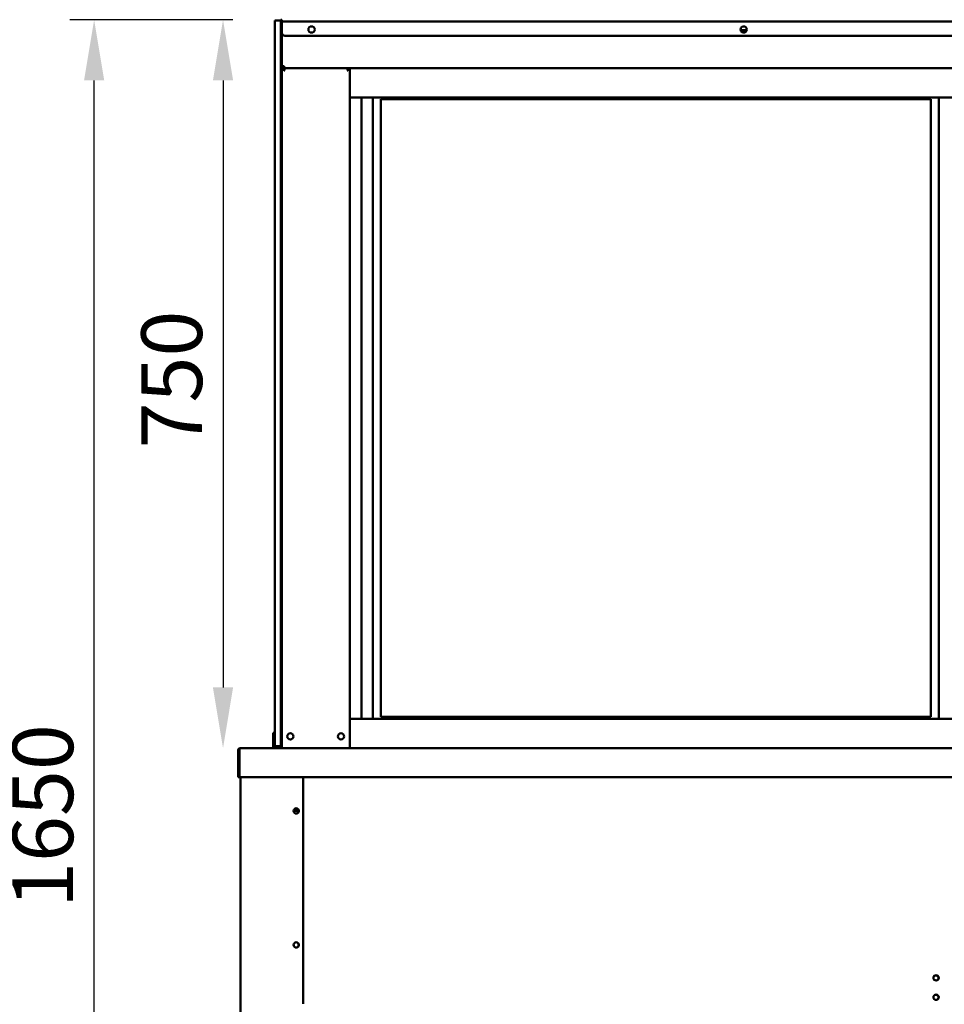
# Model space of a CAD drawing. Units: millimetres. Extents: x 82 to 7300, y 125 to 5125.
# Drawn here: x 3698 to 4650, y 2290 to 3304 of the extents above; entities that cross this region are included whole.
import ezdxf

# ---------------------------------------------------------------- set-up
doc = ezdxf.new("R2010")
doc.units = ezdxf.units.MM
doc.header["$LTSCALE"] = 25
doc.layers.add('Dimension (ISO)', color=7, linetype='Continuous', lineweight=25)
doc.layers.add('Visible (ISO)', color=7, linetype='Continuous', lineweight=50)
doc.styles.add('Note Text (ISO)', font='tahoma.ttf')
doc.dimstyles.new('Default (ISO)', dxfattribs={"dimscale": 25, "dimtxt": 2.5, "dimasz": 2.5, "dimexe": 1, "dimexo": 2, "dimgap": 0.762, "dimtad": 1, "dimtoh": 1, "dimdec": 1, "dimrnd": 1e-08, "dimzin": 0, "dimdsep": 46, "dimtxsty": 'Note Text (ISO)', "dimcen": 0.09, "dimdle": 10, "dimclrd": 256, "dimclre": 256, "dimclrt": 256, "dimadec": 1, "dimazin": 0, "dimtfac": 1.40208, "dimtmove": 0, "dimatfit": 3, "dimfxl": 1, "dimtolj": 1, "dimtzin": 0, "dimlwd": -1, "dimlwe": -1, "dimarcsym": 0})

# ---------------------------------------------------------------- blocks, each defined once
blk = doc.blocks.new('*D6')
at = {"layer": 'Defpoints', "color": 0, "transparency": 16777216}
for p in [(3774.9, 3303.8), (3967, 3303.8), (4077.4, 1649.4)]:
    blk.add_point(p, dxfattribs=at)
at = {"layer": 'Dimension (ISO)', "transparency": 16777216}
for p, q in [((3917, 3303.8), (3749.9, 3303.8)), ((3774.9, 1711.9), (3774.9, 3241.3)), ((4027.4, 1649.4), (3749.9, 1649.4))]:
    blk.add_line(p, q, dxfattribs=at)
for points in [[(3764.5, 3241.3), (3785.3, 3241.3), (3774.9, 3303.8)], [(3764.5, 1711.9), (3785.3, 1711.9), (3774.9, 1649.4)]]:
    blk.add_solid(points, dxfattribs=at)
at = {"layer": 'Dimension (ISO)', "transparency": 16777216, "insert": (3690.8, 2389.3), "char_height": 62.5, "attachment_point": 1, "rotation": 90, "style": 'Note Text (ISO)'}
blk.add_mtext('\\A1;{\\W0.999;1650}', dxfattribs=at)
blk = doc.blocks.new('*D15')
at = {"layer": 'Defpoints', "color": 0, "transparency": 16777216}
for p in [(3967.6, 3303.8), (3907.6, 2553.8), (3929.8, 2553.8)]:
    blk.add_point(p, dxfattribs=at)
at = {"layer": 'Dimension (ISO)', "transparency": 16777216}
for p, q in [((3917.6, 3303.8), (3882.6, 3303.8)), ((3907.6, 3241.3), (3907.6, 2616.3))]:
    blk.add_line(p, q, dxfattribs=at)
for points in [[(3897.2, 3241.3), (3918, 3241.3), (3907.6, 3303.8)], [(3897.2, 2616.3), (3918, 2616.3), (3907.6, 2553.8)]]:
    blk.add_solid(points, dxfattribs=at)
at = {"layer": 'Dimension (ISO)', "transparency": 16777216, "insert": (3823.5, 2862.3), "char_height": 62.5, "attachment_point": 1, "rotation": 90, "style": 'Note Text (ISO)'}
blk.add_mtext('\\A1;{\\W1.000;750}', dxfattribs=at)

msp = doc.modelspace()

# ---------------------------------------------------------------- linework, layer by layer
at = {"layer": 'Visible (ISO)'}
for p, q in [((3967.02, 3302.84), (3961.02, 3302.84)), ((3961.02, 3297.84), (3961.02, 3302.84)), ((3961.02, 2560.84), (3961.02, 3297.84)), ((3968.22, 3303.84), (3967.02, 3303.84)), ((3967.02, 3298.84), (3967.02, 3303.84)), ((3967.02, 2559.34), (3967.02, 3298.84)), ((3967.02, 3297.84), (3967.02, 2560.84)), ((3968.22, 3303.84), (3968.22, 3301.94)), ((3968.22, 3301.94), (5364.22, 3301.94)), ((3968.22, 3301.94), (3968.22, 3300.24)), ((3968.22, 3290.24), (3968.22, 3300.24)), ((3968.22, 2559.34), (3968.22, 3290.24)), ((5100.72, 3287.24), (3971.22, 3287.24)), ((4440.55, 3293.04), (4446.89, 3293.04)), ((3968.22, 3256.04), (3970.42, 3256.04)), ((3970.42, 3253.84), (3970.42, 3256.04)), ((3969.42, 3253.84), (3968.22, 3253.84)), ((3969.62, 3253.84), (4036.82, 3253.84)), ((3969.62, 3253.15), (3969.62, 3253.84)), ((4038.22, 3253.84), (3970.42, 3253.84)), ((3971.09, 3251.64), (3970.42, 3251.64)), ((4036.02, 3251.64), (4035.35, 3251.64)), ((4036.82, 3253.84), (4036.82, 3253.15)), ((4037.02, 3253.84), (4038.22, 3253.84)), ((4038.22, 3223.84), (4038.22, 3253.84)), ((4038.22, 3253.84), (5294.22, 3253.84)), ((5294.22, 3253.84), (4038.22, 3253.84)), ((4038.22, 3253.84), (4038.22, 3223.84)), ((4038.22, 3223.84), (5294.22, 3223.84)), ((5294.22, 3223.84), (4038.22, 3223.84)), ((4038.22, 3223.84), (4038.22, 2583.84)), ((4050.07, 3223.84), (4050.07, 2583.84)), ((4061.72, 3223.84), (4061.72, 2583.84)), ((4070.22, 2585.84), (4070.22, 3221.84)), ((4070.22, 3221.84), (4636.22, 3221.84)), ((4636.22, 3221.84), (4636.22, 2585.84)), ((4644.72, 2583.84), (4644.72, 3223.84)), ((4070.22, 2585.84), (4636.22, 2585.84)), ((4038.22, 2583.84), (5294.22, 2583.84)), ((4038.22, 2583.84), (4038.22, 2553.84)), ((5294.22, 2583.84), (4038.22, 2583.84)), ((4038.22, 2553.84), (4038.22, 2583.84)), ((3959.22, 2569.56), (3959.22, 2564.76)), ((3959.22, 2569.56), (3961.02, 2569.56)), ((3959.22, 2569.56), (3959.22, 2564.76)), ((3961.02, 2569.56), (3959.22, 2569.56)), ((3959.22, 2564.76), (3959.22, 2560.84)), ((3959.22, 2564.76), (3959.22, 2560.84)), ((3959.22, 2555.84), (3959.22, 2560.84)), ((3959.22, 2555.84), (3959.22, 2560.84)), ((3959.22, 2555.84), (3961.02, 2555.84)), ((3959.22, 2553.84), (3959.22, 2555.84)), ((3961.02, 2555.84), (3959.22, 2555.84)), ((3959.22, 2553.84), (3959.22, 2555.84)), ((3961.02, 2555.84), (3961.02, 2560.84)), ((3961.02, 2555.84), (3967.02, 2555.84)), ((3967.02, 2554.34), (3967.02, 2559.34)), ((3968.22, 2559.34), (3968.22, 2555.2)), ((3968.22, 2555.2), (3968.22, 2553.84)), ((3923.22, 2551.64), (3923.22, 2523.84)), ((3924.42, 2551.64), (3924.42, 2523.84)), ((3924.56, 2526.04), (3924.56, 2551.64)), ((3925.42, 2553.84), (3925.56, 2553.84)), ((3925.42, 2553.82), (3925.42, 2553.84)), ((3925.56, 2553.84), (5406.88, 2553.84)), ((3967.02, 2554.34), (3968.22, 2554.34)), ((3924.56, 2526.04), (3924.56, 2523.84)), ((3924.42, 2523.84), (3923.22, 2523.84)), ((5407.88, 2523.84), (3924.56, 2523.84)), ((3925.52, 2523.84), (3925.52, 1755.48)), ((3990.07, 2516.14), (3990.22, 2516.14)), ((3990.07, 2516.14), (3990.07, 2462.14)), ((3990.22, 2514.14), (3990.22, 2523.84)), ((3990.07, 2514.14), (3990.22, 2514.14)), ((3984.42, 2489.14), (3980.27, 2489.14)), ((3980.55, 2490.34), (3984.42, 2490.34)), ((3984.42, 2490.34), (3985.19, 2490.34)), ((3984.42, 2489.14), (3984.42, 2490.34)), ((3985.47, 2489.14), (3984.42, 2489.14)), ((3990.22, 2464.14), (3990.07, 2464.14)), ((3990.22, 2376.14), (3990.22, 2464.14)), ((3990.22, 2462.14), (3990.07, 2462.14)), ((3990.07, 2378.14), (3990.22, 2378.14)), ((3990.07, 2378.14), (3990.07, 2324.14)), ((3990.07, 2376.14), (3990.22, 2376.14)), ((3990.22, 2326.14), (3990.07, 2326.14)), ((3990.22, 2324.14), (3990.07, 2324.14)), ((3990.22, 2290.94), (3990.22, 2326.14)), ((3990.22, 2290.94), (3990.22, 2290.59))]:
    msp.add_line(p, q, dxfattribs=at)
for centre, radius in [((3998.72, 3293.74), 3.25), ((4443.72, 3293.74), 3.25), ((3976.92, 2565.84), 3.2), ((4029.02, 2565.84), 3.2), ((3983.02, 2489.14), 2.75), ((3983.02, 2351.14), 2.75), ((4641.72, 2317.24), 2.75), ((4641.72, 2297.24), 2.75)]:
    msp.add_circle(centre, radius, dxfattribs=at)
for centre, radius, start, end in [((3971.22, 3290.24), 3, 180, 270), ((3970.42, 3256.04), 2.2, 180, 242.96431), ((3970.42, 3256.04), 1, 180, 270), ((3970.42, 3256.04), 2.2, 242.96431, 270), ((3970.42, 3251.64), 2.2, 111.32369, 116.11268), ((4036.02, 3251.64), 2.2, 63.88732, 68.67631), ((3925.42, 2551.64), 1, 145.59124, 180), ((3982.72, 2489.14), 2.75, 273.12678, 86.87322), ((3982.72, 2351.14), 2.75, 273.12678, 86.87322), ((4641.42, 2317.04), 2.75, 307.44882, 119.93132), ((4641.42, 2297.04), 2.75, 307.44882, 119.93132)]:
    msp.add_arc(centre, radius, start, end, dxfattribs=at)
msp.add_ellipse((3970.42, 3255.82), major_axis=(-2.2, 0), ratio=0.9329523, start_param=0, end_param=1.3144924, dxfattribs=at)
for points, knots in [([(3970.42, 3251.64), (3969.64, 3252.26), (3968.85, 3252.89), (3968.46, 3253.37), (3968.31, 3253.55), (3968.22, 3253.71), (3968.22, 3253.84)], [-1, -1, -1, -1, -0.2801379, -0.2801379, -0.2801379, 0, 0, 0, 0]), ([(3969.42, 3253.84), (3969.42, 3253.45), (3969.81, 3252.72), (3970.23, 3251.97), (3970.29, 3251.86), (3970.36, 3251.75), (3970.42, 3251.64)], [0, 0, 0, 0, 0.8717978, 0.8717978, 0.8717978, 1, 1, 1, 1]), ([(3969.79, 3253.7), (3969.93, 3253.53), (3970.13, 3253.22), (3970.35, 3252.87), (3970.37, 3252.83), (3970.4, 3252.79), (3970.42, 3252.76)], [-0.79358896, -0.79358896, -0.79358896, -0.79358896, -0.40583347, -0.40583347, -0.40583347, -0.36533522, -0.36533522, -0.36533522, -0.36533522]), ([(4036.02, 3251.64), (4036.45, 3252.39), (4036.89, 3253.16), (4037, 3253.64), (4037.01, 3253.72), (4037.02, 3253.78), (4037.02, 3253.84)], [0, 0, 0, 0, 0.8717978, 0.8717978, 0.8717978, 1, 1, 1, 1]), ([(4038.22, 3253.84), (4038.22, 3253.54), (4037.71, 3253.04), (4037.06, 3252.49), (4036.74, 3252.21), (4036.38, 3251.93), (4036.02, 3251.64)], [-1, -1, -1, -1, -0.3328113, -0.3328113, -0.3328113, 0, 0, 0, 0]), ([(4036.02, 3252.76), (4036.22, 3253.08), (4036.4, 3253.36), (4036.54, 3253.56), (4036.58, 3253.61), (4036.62, 3253.66), (4036.65, 3253.7)], [-0.64287704, -0.64287704, -0.64287704, -0.64287704, -0.30588794, -0.30588794, -0.30588794, -0.21446694, -0.21446694, -0.21446694, -0.21446694]), ([(3925.42, 2553.84), (3924.62, 2553.84), (3923.83, 2553.36), (3923.46, 2552.64), (3923.3, 2552.33), (3923.22, 2551.99), (3923.22, 2551.64)], [1.5707963, 1.5707963, 1.5707963, 1.5707963, 2.6663187, 2.6663187, 2.6663187, 3.1415927, 3.1415927, 3.1415927, 3.1415927]), ([(3924.56, 2551.64), (3924.56, 2552.44), (3924.78, 2553.23), (3925.1, 2553.59), (3925.24, 2553.75), (3925.4, 2553.84), (3925.56, 2553.84)], [-3.1415927, -3.1415927, -3.1415927, -3.1415927, -2.0460703, -2.0460703, -2.0460703, -1.5707963, -1.5707963, -1.5707963, -1.5707963])]:
    msp.add_open_spline(points, degree=3, knots=knots, dxfattribs=at)
for points in [[(3969.62, 3253.84), (3969.66, 3253.84), (3969.72, 3253.79), (3969.79, 3253.7)], [(3970.42, 3252.15), (3970.25, 3252.28), (3970.09, 3252.39), (3969.95, 3252.48)], [(3971.09, 3251.64), (3970.86, 3252.02), (3970.63, 3252.42), (3970.42, 3252.76)], [(3970.42, 3252.15), (3970.63, 3251.99), (3970.86, 3251.81), (3971.09, 3251.64)], [(4036.02, 3252.76), (4035.81, 3252.42), (4035.58, 3252.03), (4035.35, 3251.64)], [(4035.35, 3251.64), (4035.58, 3251.81), (4035.81, 3251.99), (4036.02, 3252.15)], [(4036.49, 3252.48), (4036.35, 3252.39), (4036.19, 3252.28), (4036.02, 3252.15)], [(4036.65, 3253.7), (4036.72, 3253.79), (4036.78, 3253.84), (4036.82, 3253.84)]]:
    msp.add_open_spline(points, degree=3, dxfattribs=at)

# ---------------------------------------------------------------- dimensions: what is measured, and where the dimension line sits
at = {"layer": 'Dimension (ISO)'}
for base, p1, p2, angle, text, override, picture, middle in [((3774.88, 3303.84), (4077.4, 1649.44), (3967.02, 3303.84), 270, '{\\W0.999;1650}', {"dimgap": 0.762, "dimtoh": 0, "dimdec": 0, "dimlfac": 0.04, "dimtol": 0, "dimlim": 0, "dimtp": 0, "dimtm": 0, "dimtdec": 2, "dimtofl": 0, "dimatfit": 1}, '*D6', (3774.88, 2476.54)), ((3907.59, 2553.84), (3967.62, 3303.84), (3929.8, 2553.84), 90, '{\\W1.000;<>}', {"dimgap": 0.762, "dimtoh": 0, "dimdec": 0, "dimlfac": 1.000085, "dimse2": 1, "dimtol": 0, "dimlim": 0, "dimtp": 0, "dimtm": 0, "dimtdec": 2, "dimtofl": 0, "dimatfit": 1}, '*D15', (3907.59, 2928.84))]:
    dim = msp.add_linear_dim(base=base, p1=p1, p2=p2, angle=angle, text=text, dimstyle='Default (ISO)', override=override, dxfattribs=at)
    dim.commit()
    dim.dimension.update_dxf_attribs({"geometry": picture, "text_midpoint": middle, "dimtype": 160})

doc.saveas('drawing.dxf')
